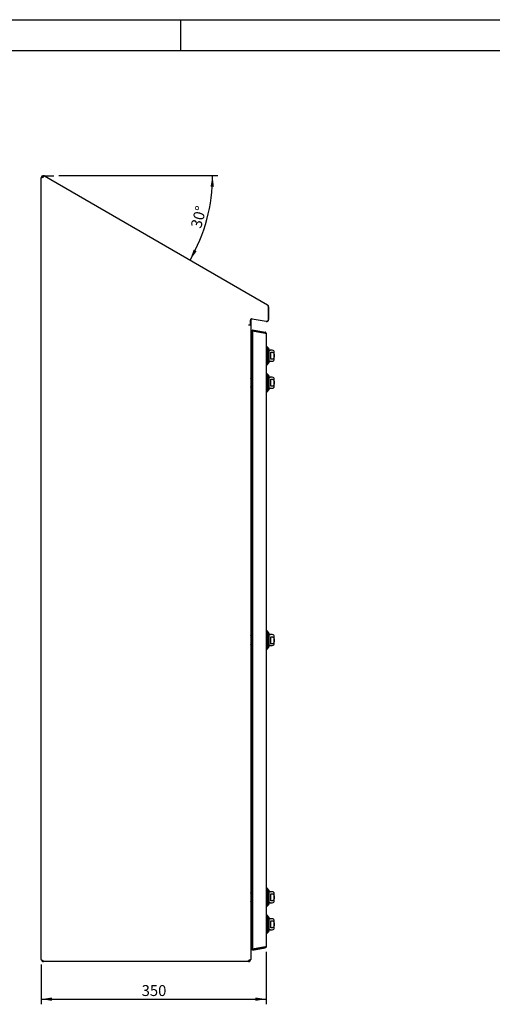
# Model space of a CAD drawing. Extents: x 0 to 420, y 0 to 297.
# Drawn here: x 199 to 291, y 106 to 297 of the extents above; entities that cross this region are included whole.
import ezdxf

# ---------------------------------------------------------------- set-up
doc = ezdxf.new("R2010")
doc.units = 0
doc.linetypes.add('CENTERX2', pattern=[20.32, 12.7, -2.54, 2.54, -2.54])
doc.layers.get('0').update_dxf_attribs({"linetype": 'CONTINUOUS'})
doc.styles.add('SLDTEXTSTYLE1', font='TXT', dxfattribs={"width": 0.75})
doc.dimstyles.new('SLDDIMSTYLE1', dxfattribs={"dimtxt": 2.116667, "dimasz": 2.116667, "dimexe": 0, "dimexo": 0.0625, "dimgap": 0.529167, "dimtad": 1, "dimlfac": 8, "dimrnd": 1e-09, "dimzin": 12, "dimtxsty": 'SLDTEXTSTYLE1', "dimsah": 1, "dimcen": 0.09, "dimazin": 3, "dimtfac": 1, "dimtofl": 0, "dimtmove": 0, "dimatfit": 3, "dimtolj": 1, "dimtzin": 12})
doc.dimstyles.new('SLDDIMSTYLE3', dxfattribs={"dimtxt": 2.116667, "dimasz": 2.116667, "dimexe": 0, "dimexo": 0.0625, "dimgap": 0.529167, "dimtad": 1, "dimdec": 4, "dimlfac": 8, "dimzin": 12, "dimtxsty": 'SLDTEXTSTYLE1', "dimsah": 1, "dimcen": 0.09, "dimazin": 3, "dimtfac": 1, "dimtofl": 0, "dimtmove": 0, "dimatfit": 3, "dimtolj": 1, "dimtzin": 12})

# ---------------------------------------------------------------- blocks, each defined once
blk = doc.blocks.new('_D_3')
at = {"color": 7, "linetype": 'CONTINUOUS'}
blk.add_line((206.3, 266.69), (237.18, 266.69), dxfattribs=at)
blk.add_arc((203.39, 266.69), 32.8, 330, 0, dxfattribs=at)
for points in [[(236.18, 266.69), (235.79, 264.58), (236.44, 264.56)], [(231.79, 250.29), (233.08, 252), (232.5, 252.31)]]:
    blk.add_solid(points, dxfattribs=at)
at = {"color": 7, "linetype": 'CONTINUOUS', "insert": (231.88, 256.85), "char_height": 2.117, "attachment_point": 1, "rotation": 75, "style": 'SLDTEXTSTYLE1'}
blk.add_mtext('30°', dxfattribs=at)
blk = doc.blocks.new('_D_4')
at = {"color": 7, "linetype": 'CONTINUOUS'}
for p, q in [((246.6, 115.84), (246.6, 105.65)), ((202.85, 113.38), (202.85, 105.65)), ((202.85, 106.65), (246.6, 106.65))]:
    blk.add_line(p, q, dxfattribs=at)
for points in [[(202.85, 106.65), (204.96, 106.32), (204.96, 106.98)], [(246.6, 106.65), (244.48, 106.98), (244.48, 106.32)]]:
    blk.add_solid(points, dxfattribs=at)
at = {"color": 7, "linetype": 'CONTINUOUS', "insert": (222.38, 109.38), "char_height": 2.117, "attachment_point": 1, "style": 'SLDTEXTSTYLE1'}
blk.add_mtext('350', dxfattribs=at)

msp = doc.modelspace()

# ---------------------------------------------------------------- linework, layer by layer
at = {"color": 7, "linetype": 'CONTINUOUS'}
for p, q in [((0, 297), (420, 297)), ((230, 291), (230, 297)), ((20, 291), (414, 291)), ((202.846847, 266.249665), (202.846847, 266.262165)), ((202.846847, 114.375538), (202.846847, 266.249665)), ((203.453097, 266.5761), (203.271847, 266.434807)), ((203.284347, 266.499336), (203.294215, 266.686576)), ((246.853097, 241.519098), (203.453097, 266.5761)), ((203.484347, 266.630226), (246.884347, 241.573225)), ((247.034347, 238.750538), (247.034347, 241.205164)), ((247.096847, 241.205164), (247.096847, 238.750538)), ((243.171847, 237.727895), (243.534347, 237.727895)), ((243.171847, 237.702895), (243.171847, 237.727895)), ((243.171847, 237.702895), (243.596847, 237.702895)), ((243.409347, 237.727895), (243.409347, 237.703145)), ((243.596847, 237.703145), (243.409347, 237.703145)), ((243.409347, 237.703145), (243.409347, 237.702895)), ((243.534347, 237.727895), (243.534347, 238.578145)), ((243.596847, 238.578145), (243.596847, 237.703145)), ((243.596847, 237.703145), (243.596847, 237.702895)), ((243.596847, 237.702895), (243.596847, 114.375714)), ((246.598046, 238.331994), (243.875588, 238.812037)), ((243.886441, 238.873588), (246.608899, 238.393545)), ((243.596847, 236.075537), (243.846288, 236.075537)), ((243.846288, 236.075537), (243.846288, 234.70852)), ((243.941347, 236.700537), (243.908788, 236.515886)), ((243.908788, 236.515886), (243.941113, 236.510186)), ((243.908788, 236.510186), (243.908788, 116.390889)), ((243.941347, 236.510186), (243.908788, 236.510186)), ((243.941347, 236.700537), (246.431018, 236.261541)), ((243.941347, 236.510186), (243.941347, 116.390889)), ((246.431018, 236.064418), (243.941347, 236.510186)), ((243.956551, 236.507464), (246.398459, 236.07689)), ((246.398459, 236.07689), (246.431018, 236.261541)), ((246.430114, 236.06458), (246.596288, 236.06458)), ((246.430931, 236.064433), (246.596288, 236.064433)), ((246.596288, 236.062577), (246.596061, 236.062577)), ((246.596288, 236.06458), (246.596288, 236.064433)), ((246.596288, 236.064433), (246.596288, 236.062577)), ((246.596288, 236.062568), (246.596288, 116.838507)), ((243.834347, 234.564955), (243.908788, 234.584901)), ((243.846288, 234.70852), (243.846288, 234.638338)), ((243.908788, 234.649606), (243.895816, 234.64613)), ((246.783788, 233.450537), (246.596288, 233.450537)), ((247.096288, 233.138037), (246.783788, 233.450537)), ((246.783788, 233.450537), (246.783788, 229.950537)), ((247.096288, 231.700537), (247.096288, 233.138037)), ((247.096288, 230.263037), (247.096288, 231.700537)), ((247.211288, 230.486787), (247.211288, 232.914287)), ((247.808788, 232.763037), (247.454546, 232.763037)), ((247.496288, 232.385162), (247.808788, 232.385162)), ((247.496288, 231.015912), (247.496288, 232.385162)), ((246.596288, 229.950537), (246.783788, 229.950537)), ((246.783788, 229.950537), (247.096288, 230.263037)), ((247.454546, 230.638037), (247.808788, 230.638037)), ((247.808788, 231.015912), (247.496288, 231.015912)), ((246.783788, 228.200537), (246.596288, 228.200537)), ((247.096288, 227.888037), (246.783788, 228.200537)), ((246.783788, 228.200537), (246.783788, 224.700537)), ((247.096288, 225.013037), (247.096288, 227.888037)), ((243.846288, 226.632682), (243.596847, 227.308823)), ((243.596847, 225.592252), (243.846288, 226.268393)), ((243.846288, 226.632682), (243.846288, 227.273833)), ((243.846288, 226.268393), (243.846288, 226.632682)), ((243.846288, 226.268393), (243.846288, 225.627241)), ((247.211288, 225.236787), (247.211288, 227.664287)), ((247.808788, 227.513037), (247.454546, 227.513037)), ((247.496288, 225.765884), (247.496288, 227.13519)), ((247.496288, 227.13519), (247.808788, 227.13519)), ((246.596288, 224.700537), (246.783788, 224.700537)), ((246.783788, 224.700537), (247.096288, 225.013037)), ((247.454546, 225.388037), (247.808788, 225.388037)), ((247.808788, 225.765884), (247.496288, 225.765884)), ((246.783788, 178.200538), (246.596288, 178.200538)), ((247.096288, 177.888038), (246.783788, 178.200538)), ((246.783788, 178.200538), (246.783788, 174.700538)), ((243.846288, 176.632682), (243.596847, 177.308823)), ((243.596847, 175.592252), (243.846288, 176.268393)), ((243.846288, 176.632682), (243.846288, 177.273834)), ((243.846288, 176.268393), (243.846288, 176.632682)), ((243.846288, 176.268393), (243.846288, 175.627242)), ((247.096288, 175.013038), (247.096288, 177.888038)), ((247.211288, 175.236788), (247.211288, 177.664288)), ((247.808788, 177.513038), (247.454546, 177.513038)), ((247.496288, 177.056361), (247.808788, 177.056361)), ((247.496288, 175.693033), (247.496288, 177.056361)), ((248.183788, 175.772072), (248.183788, 177.135036)), ((246.596288, 174.700538), (246.783788, 174.700538)), ((246.783788, 174.700538), (247.096288, 175.013038)), ((247.454546, 175.388038), (247.808788, 175.388038)), ((247.808788, 175.693033), (247.496288, 175.693033)), ((243.846288, 126.632682), (243.596847, 127.308824)), ((243.846288, 126.632682), (243.846288, 127.273834)), ((243.846288, 126.268394), (243.846288, 126.632682)), ((246.783788, 128.200538), (246.596288, 128.200538)), ((247.096288, 127.888038), (246.783788, 128.200538)), ((246.783788, 128.200538), (246.783788, 124.700538)), ((247.096288, 125.013038), (247.096288, 127.888038)), ((247.211288, 125.236788), (247.211288, 127.664288)), ((247.808788, 127.513038), (247.454546, 127.513038)), ((247.496288, 127.135191), (247.808788, 127.135191)), ((247.496288, 125.765885), (247.496288, 127.135191)), ((243.596847, 125.592253), (243.846288, 126.268394)), ((243.846288, 126.268394), (243.846288, 125.627242)), ((246.596288, 124.700538), (246.783788, 124.700538)), ((246.783788, 124.700538), (247.096288, 125.013038)), ((247.454546, 125.388038), (247.808788, 125.388038)), ((247.808788, 125.765885), (247.496288, 125.765885)), ((246.783788, 122.950538), (246.596288, 122.950538)), ((247.096288, 122.638038), (246.783788, 122.950538)), ((246.783788, 122.950538), (246.783788, 119.450538)), ((247.096288, 119.763038), (247.096288, 122.638038)), ((247.211288, 119.986788), (247.211288, 122.414288)), ((247.808788, 122.263038), (247.454546, 122.263038)), ((247.496288, 121.885191), (247.808788, 121.885191)), ((247.496288, 120.515885), (247.496288, 121.885191)), ((246.596288, 119.450538), (246.783788, 119.450538)), ((246.783788, 119.450538), (247.096288, 119.763038)), ((247.454546, 120.138038), (247.808788, 120.138038)), ((247.808788, 120.515885), (247.496288, 120.515885)), ((243.596847, 117.963214), (243.834347, 117.963214)), ((243.846288, 116.825538), (243.596847, 116.825538)), ((243.908788, 117.963214), (243.834347, 117.963214)), ((243.834347, 117.888038), (243.908788, 117.888038)), ((243.846288, 116.825538), (243.846288, 117.888038)), ((246.431018, 116.836658), (243.941347, 116.390889)), ((243.956551, 116.393611), (246.398459, 116.824186)), ((246.398459, 116.824186), (246.431018, 116.639534)), ((246.430114, 116.836496), (246.596288, 116.836496)), ((246.430931, 116.836642), (246.596288, 116.836642)), ((246.596288, 116.838498), (246.596061, 116.838498)), ((246.596288, 116.836642), (246.596288, 116.838498)), ((246.596288, 116.836496), (246.596288, 116.836642)), ((243.941347, 116.390889), (243.908788, 116.390889)), ((243.908788, 116.38519), (243.941113, 116.390889)), ((243.941347, 116.200538), (243.908788, 116.38519)), ((243.941347, 116.200538), (246.431018, 116.639534)), ((203.271847, 114.031163), (203.284347, 114.013038)), ((203.284347, 113.950538), (203.271847, 113.950538)), ((203.284347, 114.013038), (243.171847, 114.013038)), ((203.284347, 114.013038), (203.284347, 113.950538)), ((243.159347, 113.950538), (203.284347, 113.950538)), ((243.159347, 114.013038), (243.159347, 113.950538)), ((243.171847, 113.950538), (243.159347, 113.950538)), ((243.171847, 114.013038), (243.171847, 114.138214)), ((243.596847, 114.375714), (243.596847, 114.375538))]:
    msp.add_line(p, q, dxfattribs=at)
at = {"color": 7, "linetype": 'CENTERX2'}
msp.add_line((203.271847, 266.687165), (205.297844, 266.687165), dxfattribs=at)
at = {"color": 7, "linetype": 'CONTINUOUS'}
for centre, radius, start, end in [((203.271847, 266.262165), 0.425, 86.98303869, 180), ((203.271847, 266.262165), 0.2375, 86.98303869, 150.95095592), ((203.271847, 266.262165), 0.2375, 72.91859861, 86.98303869), ((203.271847, 266.262165), 0.425, 60, 86.98303869), ((246.671847, 241.205164), 0.3625, 0, 60), ((246.671847, 241.205164), 0.425, 0, 60), ((243.834347, 238.578145), 0.3, 80, 180), ((243.834347, 238.578145), 0.2375, 80, 180), ((246.671847, 238.750538), 0.425, 260, 0), ((246.671847, 238.750538), 0.3625, 260, 0), ((243.834347, 234.875538), 0.2375, 180, 285), ((247.060038, 232.914287), 0.15125, 360, 76.13296982), ((247.183913, 232.856787), 0.0625, 30, 64.02365726), ((247.454546, 233.013037), 0.25, 210, 270), ((247.808788, 232.388037), 0.375, 0, 90), ((247.060038, 230.486787), 0.15125, 283.86703018, 0), ((247.183913, 230.544287), 0.0625, 295.97634274, 330), ((247.454546, 230.388037), 0.25, 90, 150), ((247.808788, 231.013037), 0.375, 270, 0), ((247.060038, 227.664287), 0.15125, 360, 76.13296982), ((247.183913, 227.606787), 0.0625, 30, 64.02365726), ((247.454546, 227.763037), 0.25, 210, 270), ((247.808788, 227.138037), 0.375, 0, 90), ((247.060038, 225.236787), 0.15125, 283.86703018, 0), ((247.183913, 225.294287), 0.0625, 295.97634274, 330), ((247.454546, 225.138037), 0.25, 90, 150), ((247.808788, 225.763037), 0.375, 270, 0), ((247.060038, 177.664288), 0.15125, 360, 76.13296982), ((247.183913, 177.606788), 0.0625, 30, 64.02365726), ((247.454546, 177.763038), 0.25, 210, 270), ((247.808788, 177.138038), 0.375, 360, 90), ((247.060038, 175.236788), 0.15125, 283.86703018, 0), ((247.183913, 175.294288), 0.0625, 295.97634274, 330), ((247.454546, 175.138038), 0.25, 90, 150), ((247.808788, 175.763038), 0.375, 270, 0), ((247.060038, 127.664288), 0.15125, 360, 76.13296982), ((247.183913, 127.606788), 0.0625, 30, 64.02365726), ((247.454546, 127.763038), 0.25, 210, 270), ((247.808788, 127.138038), 0.375, 360, 90), ((247.060038, 125.236788), 0.15125, 283.86703018, 0), ((247.183913, 125.294288), 0.0625, 295.97634274, 330), ((247.454546, 125.138038), 0.25, 90, 150), ((247.808788, 125.763038), 0.375, 270, 0), ((247.060038, 122.414288), 0.15125, 360, 76.13296982), ((247.183913, 122.356788), 0.0625, 30, 64.02365726), ((247.454546, 122.513038), 0.25, 210, 270), ((247.808788, 121.888038), 0.375, 360, 90), ((247.060038, 119.986788), 0.15125, 283.86703018, 0), ((247.183913, 120.044288), 0.0625, 295.97634274, 330), ((247.454546, 119.888038), 0.25, 90, 150), ((247.808788, 120.513038), 0.375, 270, 0), ((243.834347, 117.650538), 0.2375, 90, 180), ((203.271847, 114.375538), 0.425, 180, 270), ((243.171847, 114.375538), 0.425, 270, 0), ((243.171847, 114.375538), 0.2375, 270, 307.02010798)]:
    msp.add_arc(centre, radius, start, end, dxfattribs=at)
for centre, major_axis, start_param, end_param in [((243.420663, 236.508038), (-0.353566, 1.796226), 2.399621576, 2.6730132132), ((243.247984, 237.583851), (-0.589277, 2.99371), 2.6730132132, 2.9380490624), ((243.471288, 236.393882), (-0.353566, 1.796226), 3.3411555661, 3.4813285492)]:
    msp.add_ellipse(centre, major_axis=major_axis, ratio=0.0695704772, start_param=start_param, end_param=end_param, dxfattribs=at)
for points, knots in [([(202.846847, 266.249665), (202.846847, 266.257448), (202.849601, 266.265106), (202.860383, 266.280451), (202.86852, 266.288212), (202.889863, 266.303681), (202.902921, 266.311323), (202.933681, 266.326694), (202.951606, 266.3345), (202.990864, 266.349901), (203.012241, 266.357539), (203.058446, 266.372961), (203.083348, 266.380757), (203.134502, 266.396117), (203.160997, 266.403763), (203.215798, 266.419262), (203.243786, 266.427025), (203.271847, 266.434807)], [0, 0, 0, 0, 0.125, 0.125, 0.25, 0.25, 0.375, 0.375, 0.5, 0.5, 0.625, 0.625, 0.75, 0.75, 0.875, 0.875, 1, 1, 1, 1]), ([(246.408093, 236.068522), (246.408075, 236.068634), (246.407821, 236.070175), (246.405958, 236.072737), (246.402703, 236.075701), (246.399874, 236.076493), (246.398459, 236.07689)], [0, 0, 0, 0, 0.02526392673, 0.35017595115, 0.67508797558, 1, 1, 1, 1]), ([(243.834347, 234.564955), (243.777576, 234.559652), (243.685964, 234.551094), (243.61433, 234.542536), (243.587087, 234.539281)], [0, 0, 0, 0, 0.61968788663, 1, 1, 1, 1]), ([(243.834347, 234.564955), (243.803258, 234.559652), (243.772182, 234.554348), (243.714737, 234.543742), (243.688392, 234.538439), (243.644426, 234.527833), (243.626822, 234.52253), (243.603028, 234.511923), (243.596847, 234.50662), (243.596847, 234.501317)], [0, 0, 0, 0, 0.25, 0.25, 0.5, 0.5, 0.75, 0.75, 1, 1, 1, 1]), ([(247.808788, 232.385162), (247.823745, 232.384354), (247.854185, 232.382708), (247.898004, 232.36966), (247.939262, 232.34964), (247.980509, 232.320528), (248.020452, 232.28095), (248.053315, 232.235636), (248.078212, 232.191048), (248.097062, 232.149064), (248.112822, 232.105315), (248.12706, 232.055759), (248.1391, 232.000638), (248.151825, 231.919679), (248.160623, 231.816391), (248.163425, 231.691143), (248.159903, 231.575524), (248.150491, 231.47056), (248.137892, 231.392454), (248.123172, 231.330873), (248.109375, 231.285247), (248.092288, 231.240333), (248.070001, 231.193759), (248.040875, 231.146592), (248.003268, 231.101405), (247.965663, 231.069206), (247.932053, 231.04808), (247.899406, 231.032293), (247.858246, 231.01888), (247.825486, 231.016914), (247.808788, 231.015912)], [0, 0, 0, 0, 0.0263270927, 0.0535824437, 0.0798887592, 0.1068961383, 0.1421936504, 0.1784969936, 0.2051878443, 0.2320942418, 0.2595262325, 0.2870854398, 0.322925093, 0.358901526, 0.4314795791, 0.5054378116, 0.5796427656, 0.6352451289, 0.6911077812, 0.7189072345, 0.7467991324, 0.775071254, 0.8035296196, 0.8376958188, 0.8725171764, 0.9067500998, 0.9244492452, 0.9423526622, 0.9706184627, 1, 1, 1, 1]), ([(248.183788, 231.013037), (248.183788, 231.022221), (248.183788, 231.036348), (248.183788, 231.122078), (248.183788, 231.210808), (248.183788, 231.32095), (248.183788, 231.481011), (248.183788, 231.700537), (248.183788, 231.920064), (248.183788, 232.080125), (248.183788, 232.190267), (248.183788, 232.278997), (248.183788, 232.364726), (248.183788, 232.378854), (248.183788, 232.388037)], [0, 0, 0, 0, 0.1197284222, 0.1841803301, 0.25, 0.3158196699, 0.3802715778, 0.5, 0.6197284222, 0.6841803301, 0.75, 0.8158196699, 0.8802715778, 1, 1, 1, 1]), ([(247.808788, 227.13519), (247.823745, 227.134382), (247.854186, 227.132736), (247.898007, 227.119688), (247.939266, 227.099667), (247.980514, 227.070556), (248.020458, 227.030977), (248.053322, 226.985662), (248.078218, 226.941074), (248.097068, 226.89909), (248.112829, 226.855342), (248.127067, 226.805785), (248.139108, 226.750662), (248.151833, 226.669699), (248.160631, 226.566407), (248.163433, 226.441153), (248.159912, 226.325529), (248.150502, 226.22056), (248.137904, 226.14245), (248.123184, 226.080866), (248.109388, 226.035237), (248.092301, 225.99032), (248.070013, 225.943743), (248.040887, 225.896574), (248.00328, 225.851385), (247.965674, 225.819184), (247.932063, 225.798056), (247.899414, 225.782267), (247.858251, 225.768852), (247.825487, 225.766886), (247.808788, 225.765884)], [0, 0, 0, 0, 0.0263267828, 0.0535817883, 0.0798877962, 0.1068948561, 0.1421915524, 0.1784940609, 0.2051838217, 0.2320891206, 0.2595199962, 0.2870780856, 0.3229179066, 0.3588945202, 0.4314729639, 0.5054314974, 0.5796366916, 0.6352397101, 0.6911029874, 0.7189027701, 0.7467949972, 0.7750674534, 0.8035261592, 0.8376923527, 0.8725137056, 0.9067466223, 0.9244457585, 0.9423491633, 0.9706166159, 1, 1, 1, 1]), ([(248.183788, 225.763037), (248.183788, 225.772221), (248.183788, 225.786348), (248.183788, 225.872078), (248.183788, 225.960808), (248.183788, 226.07095), (248.183788, 226.231011), (248.183788, 226.450537), (248.183788, 226.670064), (248.183788, 226.830125), (248.183788, 226.940267), (248.183788, 227.028997), (248.183788, 227.114726), (248.183788, 227.128854), (248.183788, 227.138037)], [0, 0, 0, 0, 0.1197284222, 0.1841803301, 0.25, 0.3158196699, 0.3802715778, 0.5, 0.6197284222, 0.6841803301, 0.75, 0.8158196699, 0.8802715778, 1, 1, 1, 1]), ([(247.808788, 177.056361), (247.823745, 177.055556), (247.854186, 177.053918), (247.898007, 177.040926), (247.939266, 177.020993), (247.980514, 176.992009), (248.020458, 176.952602), (248.053322, 176.907486), (248.078218, 176.863092), (248.097068, 176.821292), (248.112829, 176.777734), (248.127067, 176.728394), (248.139108, 176.673512), (248.151833, 176.592903), (248.160631, 176.490061), (248.163433, 176.365354), (248.159912, 176.250235), (248.150502, 176.145724), (248.137904, 176.067955), (248.123184, 176.00664), (248.109388, 175.96121), (248.092301, 175.916489), (248.070013, 175.870116), (248.040887, 175.823153), (248.00328, 175.778161), (247.965674, 175.7461), (247.932063, 175.725065), (247.899414, 175.709345), (247.858251, 175.695988), (247.825487, 175.694031), (247.808788, 175.693033)], [0, 0, 0, 0, 0.0263267828, 0.0535817883, 0.0798877962, 0.1068948561, 0.1421915524, 0.1784940609, 0.2051838217, 0.2320891206, 0.2595199962, 0.2870780856, 0.3229179066, 0.3588945202, 0.4314729639, 0.5054314974, 0.5796366916, 0.6352397101, 0.6911029874, 0.7189027701, 0.7467949972, 0.7750674534, 0.8035261592, 0.8376923527, 0.8725137056, 0.9067466223, 0.9244457585, 0.9423491633, 0.9706166159, 1, 1, 1, 1]), ([(247.808788, 127.135191), (247.823745, 127.134383), (247.854186, 127.132737), (247.898007, 127.119689), (247.939266, 127.099668), (247.980514, 127.070557), (248.020458, 127.030977), (248.053322, 126.985663), (248.078218, 126.941075), (248.097068, 126.899091), (248.112829, 126.855343), (248.127067, 126.805786), (248.139108, 126.750663), (248.151833, 126.6697), (248.160631, 126.566408), (248.163433, 126.441154), (248.159912, 126.32553), (248.150502, 126.220561), (248.137904, 126.142451), (248.123184, 126.080867), (248.109388, 126.035238), (248.092301, 125.990321), (248.070013, 125.943744), (248.040887, 125.896575), (248.00328, 125.851386), (247.965674, 125.819185), (247.932063, 125.798057), (247.899414, 125.782268), (247.858251, 125.768853), (247.825487, 125.766887), (247.808788, 125.765885)], [0, 0, 0, 0, 0.0263267828, 0.0535817883, 0.0798877962, 0.1068948561, 0.1421915524, 0.1784940609, 0.2051838217, 0.2320891206, 0.2595199962, 0.2870780856, 0.3229179066, 0.3588945202, 0.4314729639, 0.5054314974, 0.5796366916, 0.6352397101, 0.6911029874, 0.7189027701, 0.7467949972, 0.7750674534, 0.8035261592, 0.8376923527, 0.8725137056, 0.9067466223, 0.9244457585, 0.9423491633, 0.9706166159, 1, 1, 1, 1]), ([(248.183788, 125.763038), (248.183788, 125.772222), (248.183788, 125.786349), (248.183788, 125.872079), (248.183788, 125.960809), (248.183788, 126.070951), (248.183788, 126.231012), (248.183788, 126.450538), (248.183788, 126.670064), (248.183788, 126.830126), (248.183788, 126.940268), (248.183788, 127.028998), (248.183788, 127.114727), (248.183788, 127.128855), (248.183788, 127.138038)], [0, 0, 0, 0, 0.1197284222, 0.1841803301, 0.25, 0.3158196699, 0.3802715778, 0.5, 0.6197284222, 0.6841803301, 0.75, 0.8158196699, 0.8802715778, 1, 1, 1, 1]), ([(247.808788, 121.885191), (247.823745, 121.884383), (247.854186, 121.882737), (247.898007, 121.869689), (247.939266, 121.849668), (247.980514, 121.820557), (248.020458, 121.780977), (248.053322, 121.735663), (248.078218, 121.691075), (248.097068, 121.649091), (248.112829, 121.605343), (248.127067, 121.555786), (248.139108, 121.500663), (248.151833, 121.4197), (248.160631, 121.316408), (248.163433, 121.191154), (248.159912, 121.07553), (248.150502, 120.970561), (248.137904, 120.892451), (248.123184, 120.830867), (248.109388, 120.785238), (248.092301, 120.740321), (248.070013, 120.693744), (248.040887, 120.646575), (248.00328, 120.601386), (247.965674, 120.569185), (247.932063, 120.548057), (247.899414, 120.532268), (247.858251, 120.518853), (247.825487, 120.516887), (247.808788, 120.515885)], [0, 0, 0, 0, 0.0263267828, 0.0535817883, 0.0798877962, 0.1068948561, 0.1421915524, 0.1784940609, 0.2051838217, 0.2320891206, 0.2595199962, 0.2870780856, 0.3229179066, 0.3588945202, 0.4314729639, 0.5054314974, 0.5796366916, 0.6352397101, 0.6911029874, 0.7189027701, 0.7467949972, 0.7750674534, 0.8035261592, 0.8376923527, 0.8725137056, 0.9067466223, 0.9244457585, 0.9423491633, 0.9706166159, 1, 1, 1, 1]), ([(248.183788, 120.513038), (248.183788, 120.522222), (248.183788, 120.536349), (248.183788, 120.622079), (248.183788, 120.710809), (248.183788, 120.820951), (248.183788, 120.981012), (248.183788, 121.200538), (248.183788, 121.420064), (248.183788, 121.580126), (248.183788, 121.690268), (248.183788, 121.778998), (248.183788, 121.864727), (248.183788, 121.878855), (248.183788, 121.888038)], [0, 0, 0, 0, 0.1197284222, 0.1841803301, 0.25, 0.3158196699, 0.3802715778, 0.5, 0.6197284222, 0.6841803301, 0.75, 0.8158196699, 0.8802715778, 1, 1, 1, 1]), ([(246.408093, 116.832553), (246.408075, 116.832442), (246.407821, 116.830901), (246.405958, 116.828338), (246.402703, 116.825375), (246.399874, 116.824582), (246.398459, 116.824186)], [0, 0, 0, 0, 0.0252639267, 0.3501759512, 0.6750879756, 1, 1, 1, 1]), ([(203.271847, 114.031163), (203.215698, 114.060127), (203.160985, 114.088346), (203.08332, 114.13171), (203.058843, 114.145967), (203.012804, 114.174523), (202.991119, 114.188912), (202.951558, 114.217771), (202.933969, 114.232018), (202.903185, 114.260581), (202.889904, 114.275016), (202.868523, 114.30383), (202.860485, 114.318068), (202.849644, 114.346643), (202.846847, 114.361056), (202.846847, 114.375538)], [0, 0, 0, 0, 0.25, 0.25, 0.375, 0.375, 0.5, 0.5, 0.625, 0.625, 0.75, 0.75, 0.875, 0.875, 1, 1, 1, 1]), ([(243.596847, 114.375714), (243.596847, 114.365731), (243.594091, 114.355903), (243.583307, 114.336217), (243.575187, 114.326279), (243.553817, 114.306411), (243.540746, 114.296602), (243.51, 114.276896), (243.4921, 114.266895), (243.452774, 114.247104), (243.431383, 114.237303), (243.38526, 114.217557), (243.360319, 114.207539), (243.309081, 114.187804), (243.282598, 114.178002), (243.228, 114.158193), (243.19991, 114.148198), (243.171847, 114.138214)], [0, 0, 0, 0, 0.125, 0.125, 0.25, 0.25, 0.375, 0.375, 0.5, 0.5, 0.625, 0.625, 0.75, 0.75, 0.875, 0.875, 1, 1, 1, 1])]:
    msp.add_open_spline(points, degree=3, knots=knots, dxfattribs=at)
for points in [[(246.596288, 236.06458), (246.593924, 236.087873), (246.589194, 236.134459), (246.552296, 236.195486), (246.498604, 236.24242), (246.453547, 236.255167), (246.431018, 236.261541)], [(246.431018, 236.064418), (246.453547, 236.064264), (246.498604, 236.063955), (246.552296, 236.063493), (246.589194, 236.063031), (246.593924, 236.062722), (246.596288, 236.062568)], [(246.431018, 116.836658), (246.453547, 116.836812), (246.498604, 116.83712), (246.552296, 116.837582), (246.589194, 116.838045), (246.593924, 116.838353), (246.596288, 116.838507)], [(246.596288, 116.836496), (246.593924, 116.813203), (246.589194, 116.766616), (246.552296, 116.70559), (246.498604, 116.658655), (246.453547, 116.645908), (246.431018, 116.639534)]]:
    msp.add_open_spline(points, degree=3, dxfattribs=at)

# ---------------------------------------------------------------- dimensions: what is measured, and where the dimension line sits
dim = msp.add_angular_dim_2l(base=(235.066806, 258.198246), line1=((246.884347, 241.573225), (203.484347, 266.630226)), line2=((205.297844, 266.687165), (203.271847, 266.687165)), dimstyle='SLDDIMSTYLE3', dxfattribs=at)
dim.commit()
dim.dimension.update_dxf_attribs({"geometry": '_D_3', "text_midpoint": (235.066806, 258.198246), "dimtype": 162})
dim = msp.add_linear_dim(base=(246.596288, 106.650507), p1=(202.846847, 114.375538), p2=(246.596288, 116.838507), dimstyle='SLDDIMSTYLE1', dxfattribs=at)
dim.commit()
dim.dimension.update_dxf_attribs({"geometry": '_D_4', "text_midpoint": (224.721568, 106.650507), "dimtype": 160})

doc.saveas('drawing.dxf')
